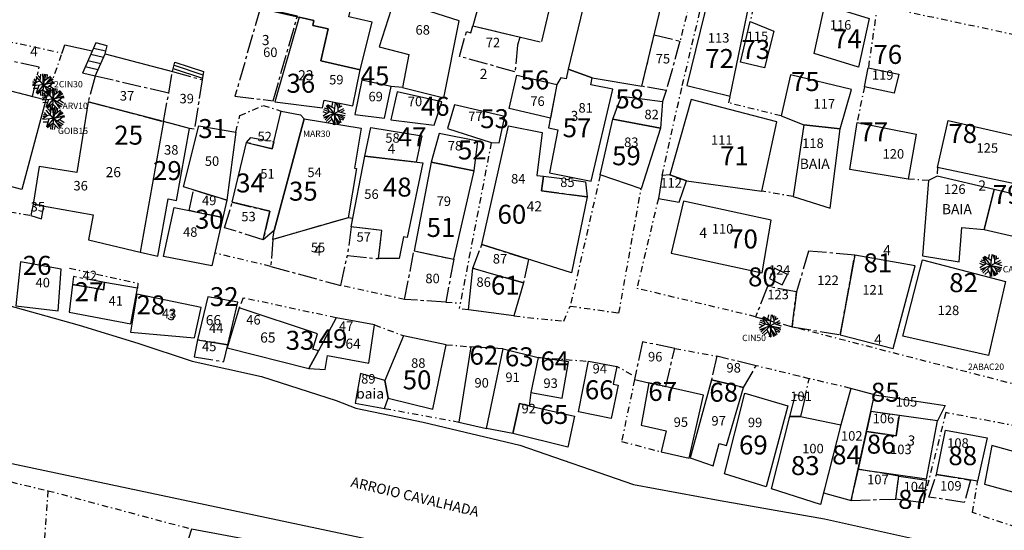
# Model space of a CAD drawing. Extents: x 175907 to 176226, y 1669676 to 1669850.
# Drawn here: x 176074 to 176152, y 1669738 to 1669778 of the extents above; entities that cross this region are included whole.
import ezdxf
from ezdxf.enums import TextEntityAlignment as Align

# ---------------------------------------------------------------- set-up
doc = ezdxf.new("R2010")
doc.units = 0
doc.header["$LTSCALE"] = 2
doc.header["$MEASUREMENT"] = 0
doc.linetypes.add('CENTER2', pattern=[1.125, 0.75, -0.125, 0.125, -0.125])
doc.linetypes.add('DASHDOT2', pattern=[0.5, 0.25, -0.125, 0, -0.125])
for name, color, linetype in [('AREA-COBERTA', 5, 'CENTER2'), ('ARV', 91, 'CONTINUOUS'), ('CALÇADA', 8, 'CONTINUOUS'), ('CASA_GERAL', 60, 'CONTINUOUS'), ('CASAS-ALVENARIA', 7, 'CONTINUOUS'), ('CASAS-MADEIRA', 1, 'CONTINUOUS'), ('CERCA', 253, 'DASHDOT2'), ('CURVAS', 1, 'CONTINUOUS'), ('LVEG', 3, 'CONTINUOUS'), ('MURO', 251, 'CONTINUOUS'), ('TEXTOS', 4, 'CONTINUOUS'), ('VALA-ARROIO', 5, 'CONTINUOUS')]:
    doc.layers.add(name, color=color, linetype=linetype)
doc.styles.add('ARIAL', font='ARIAL.TTF', dxfattribs={"width": 1.2})
doc.styles.add('ROMANS', font='romans.shx', dxfattribs={"height": 0.8})

# ---------------------------------------------------------------- blocks, each defined once
blk = doc.blocks.new('A1')
at = {"layer": 'ARV'}
for p, q in [((-0.36, 0.4), (-0.29, 1.22)), ((0, 0), (-0.06, 1.25)), ((-0.03, 0.54), (0.14, 1.24)), ((0, 0), (0.31, 1.21)), ((0.4, 0.7), (0.46, 1.16)), ((-0.75, 0.3), (-1.25, -0.07)), ((-0.36, 0.4), (-1.24, 0.17)), ((0, 0), (-1.24, -0.13)), ((-0.87, 0.45), (-1.19, 0.39)), ((-0.75, 0.3), (-1.05, 0.68)), ((0, 0), (-0.83, 0.93)), ((0, 0), (-0.79, -0.97)), ((-0.33, 0.71), (-0.64, 1.07)), ((0, 0), (-0.16, -1.24)), ((0, 0), (1.08, 0.63)), ((0, 0), (1.2, 0.35)), ((0, 0), (0.7, -1.03)), ((0, 0), (1.06, -0.67)), ((0.13, 0.5), (0.78, 0.97)), ((0.43, 0.25), (0.89, 0.88)), ((0.45, -0.28), (1.21, 0.33)), ((0.55, 0.16), (1.24, 0.18)), ((0.61, 0.5), (1.02, 0.73)), ((-0.64, -0.4), (-1.18, -0.43)), ((-0.53, -0.06), (-0.82, -0.94)), ((-0.34, -0.42), (-0.68, -1.05)), ((-0.07, -0.54), (-0.68, -1.05)), ((-0.32, -0.74), (-0.34, -1.2)), ((-0.07, -0.54), (0.54, -1.13)), ((0.17, -0.78), (0.07, -1.25)), ((0.31, -0.46), (0.92, -0.84)), ((0.54, -0.6), (0.74, -1.01)), ((0.68, -0.1), (1.17, -0.44))]:
    blk.add_line(p, q, dxfattribs=at)

msp = doc.modelspace()

# ---------------------------------------------------------------- linework, layer by layer
at = {"layer": 'AREA-COBERTA'}
for p, q in [((176109.237, 1669777.091), (176109.596, 1669776.997)), ((176104.171, 1669772.675), (176103.281, 1669772.766)), ((176100.122, 1669761.675), (176099.831, 1669759.401)), ((176099.308, 1669757.032), (176099.831, 1669759.401))]:
    msp.add_line(p, q, dxfattribs=at)
for points in [[(176092.945, 1669778.991), (176090.94, 1669771.997), (176093.954, 1669771.625), (176095.875, 1669778.324)], [(176126.118, 1669776.347), (176125.035, 1669772.454), (176123.107, 1669772.771), (176124.074, 1669776.833)], [(176066.689, 1669769.885), (176067.719, 1669769.608), (176068.934, 1669769.282), (176069.997, 1669773.242), (176074.94, 1669771.97), (176075.469, 1669774.29), (176068.409, 1669775.794), (176068.121, 1669774.532), (176067.768, 1669774.613)], [(176085.698, 1669772.23), (176085.987, 1669773.94), (176088.347, 1669773.292), (176087.72, 1669769.383), (176087.332, 1669769.445), (176085.295, 1669769.982)], [(176085.698, 1669772.23), (176079.89, 1669773.581), (176079.331, 1669771.553), (176085.295, 1669769.982)], [(176089.992, 1669762.398), (176087.316, 1669762.961), (176087.659, 1669764.59), (176090.306, 1669763.779)], [(176102.549, 1669761.389), (176100.122, 1669761.675), (176099.831, 1669759.401), (176102.286, 1669759.157)], [(176113.736, 1669757.235), (176109.734, 1669758.4), (176110.455, 1669760.265), (176114.153, 1669759.098)], [(176105.095, 1669759.783), (176108.234, 1669759.105), (176107.605, 1669755.717), (176104.353, 1669755.933)], [(176138.786, 1669753.135), (176139.949, 1669759.443), (176136.281, 1669759.752), (176135.335, 1669756.528), (176134.975, 1669753.772)], [(176080.634, 1669757.273), (176078.172, 1669757.741), (176078.1, 1669757.122), (176080.535, 1669756.701)], [(176134.975, 1669753.772), (176135.335, 1669756.528), (176133.023, 1669756.963), (176132.094, 1669754.565)], [(176090.365, 1669752.334), (176087.978, 1669752.744), (176087.719, 1669751.397), (176090.046, 1669751.025)], [(176123.154, 1669752.584), (176122.528, 1669749.608), (176125.009, 1669749.042), (176125.699, 1669752.068)], [(176139.645, 1669740.06), (176143.169, 1669740.163), (176143.421, 1669741.966), (176143.421, 1669741.966), (176140.195, 1669742.525)], [(176149.077, 1669741.662), (176148.59, 1669739.903), (176145.799, 1669740.313), (176146.386, 1669742.111)]]:
    msp.add_lwpolyline(points, close=True, dxfattribs=at)
for points in [[(176109.596, 1669776.997), (176109.749, 1669777.548), (176113.461, 1669776.665), (176113.285, 1669776.031), (176113.069, 1669773.921), (176108.694, 1669775.136), (176109.237, 1669777.091)], [(176093.887, 1669767.837), (176091.854, 1669768.323), (176092.184, 1669768.736), (176094.017, 1669768.383), (176093.887, 1669767.837), (176094.017, 1669768.383)], [(176115.316, 1669765.669), (176118.637, 1669765.237), (176118.782, 1669764.033), (176115.164, 1669764.504), (176115.316, 1669765.669)], [(176093.706, 1669762.899), (176093.164, 1669760.632), (176090.114, 1669761.603), (176090.728, 1669763.61), (176093.706, 1669762.899)], [(176100.122, 1669761.675), (176100.249, 1669762.33), (176099.895, 1669762.388), (176093.931, 1669760.671), (176093.763, 1669758.54), (176099.308, 1669757.032)], [(176131.138, 1669748.978), (176132.133, 1669750.696), (176129.038, 1669751.442), (176128.604, 1669749.592), (176131.138, 1669748.978)], [(176143.437, 1669746.769), (176141.211, 1669747.079), (176140.857, 1669745.493), (176143.213, 1669745.164), (176143.437, 1669746.769)]]:
    msp.add_lwpolyline(points, dxfattribs=at)
at = {"layer": 'CALÇADA'}
for p, q in [((176079.95, 1669776.212), (176078.876, 1669773.815)), ((176080.841, 1669775.971), (176079.95, 1669776.212)), ((176080.729, 1669775.544), (176079.752, 1669775.769)), ((176080.673, 1669775.328), (176080.841, 1669775.971)), ((176080.328, 1669774.558), (176079.314, 1669774.792)), ((176080.547, 1669775.047), (176079.533, 1669775.281)), ((176079.89, 1669773.581), (176080.673, 1669775.328)), ((176085.987, 1669773.94), (176086.196, 1669774.678)), ((176086.196, 1669774.678), (176088.448, 1669773.935)), ((176080.109, 1669774.07), (176079.095, 1669774.304)), ((176086.057, 1669774.186), (176088.368, 1669773.423)), ((176086.126, 1669774.432), (176088.408, 1669773.679)), ((176088.448, 1669773.935), (176088.347, 1669773.292)), ((176079.89, 1669773.581), (176078.876, 1669773.815))]:
    msp.add_line(p, q, dxfattribs=at)
at = {"layer": 'CASAS-ALVENARIA'}
for p, q in [((176125.035, 1669772.454), (176124.742, 1669771.579)), ((176085.295, 1669769.982), (176083.447, 1669759.679))]:
    msp.add_line(p, q, dxfattribs=at)
for points in [[(176100.331, 1669779.976), (176099.097, 1669780.339), (176098.842, 1669780.414), (176099.781, 1669783.606), (176094.505, 1669785.159), (176093.081, 1669778.9), (176096.011, 1669778.233), (176097.176, 1669777.968), (176097.088, 1669777.578), (176098.306, 1669777.301), (176097.734, 1669774.785), (176100.838, 1669774.079), (176101.792, 1669777.849), (176099.943, 1669778.27), (176100.331, 1669779.976)], [(176117.282, 1669774.135), (176119.184, 1669773.45), (176123.107, 1669772.771), (176124.988, 1669780.676), (176121.451, 1669781.518), (176121.761, 1669782.822), (176119.902, 1669783.298), (176119.548, 1669781.811), (176117.925, 1669782.197), (176115.698, 1669780.527), (176118.637, 1669779.828), (176117.282, 1669774.135)], [(176140.693, 1669772.741), (176140.999, 1669774.236), (176143.418, 1669773.721), (176143.058, 1669772.238), (176140.693, 1669772.741)], [(176085.295, 1669769.982), (176079.331, 1669771.553), (176078.434, 1669765.96), (176075.469, 1669766.435), (176074.993, 1669763.466), (176079.726, 1669762.617), (176079.371, 1669760.637), (176083.447, 1669759.679)], [(176103.919, 1669759.179), (176102.286, 1669759.157), (176102.549, 1669761.389), (176100.122, 1669761.675), (176101.204, 1669767.255), (176105.787, 1669766.715), (176104.559, 1669760.816), (176104.272, 1669760.876), (176103.919, 1669759.179)]]:
    msp.add_lwpolyline(points, dxfattribs=at)
for points in [[(176097.734, 1669774.785), (176098.306, 1669777.301), (176097.088, 1669777.578), (176097.176, 1669777.968), (176096.011, 1669778.233), (176094.09, 1669771.534), (176097.866, 1669771.068), (176097.991, 1669771.684), (176100.261, 1669771.225), (176100.838, 1669774.079)], [(176130.895, 1669774.692), (176131.656, 1669777.88), (176133.526, 1669777.123), (176132.795, 1669774.238)], [(176139.687, 1669772.517), (176134.855, 1669773.667), (176134.11, 1669770.435), (176135.908, 1669769.734), (176138.774, 1669769.414)], [(176124.584, 1669769.478), (176120.801, 1669770.182), (176121.182, 1669771.173), (176121.509, 1669772.002), (176124.742, 1669771.579)], [(176126.998, 1669771.743), (176125.304, 1669765.765), (176126.635, 1669765.315), (176132.585, 1669764.494), (176133.781, 1669769.962)], [(176093.164, 1669760.632), (176093.706, 1669762.899), (176090.728, 1669763.61), (176091.854, 1669768.323), (176093.887, 1669767.837), (176094.017, 1669768.383), (176094.597, 1669770.81), (176096.113, 1669770.518), (176096.419, 1669770.198), (176094.034, 1669761.373)], [(176087.332, 1669769.445), (176085.295, 1669769.982), (176083.447, 1669759.679), (176084.841, 1669759.351), (176085.652, 1669763.874), (176086.312, 1669763.756)], [(176096.419, 1669770.198), (176100.915, 1669769.458), (176100.395, 1669766.3), (176100.533, 1669766.278), (176099.895, 1669762.388), (176093.931, 1669760.671), (176094.034, 1669761.373)], [(176120.801, 1669770.182), (176124.584, 1669769.478), (176123.041, 1669764.683), (176119.818, 1669765.771)], [(176110.455, 1669760.265), (176112.556, 1669769.658), (176115.235, 1669769.133), (176114.793, 1669765.737), (176115.316, 1669765.669), (176115.164, 1669764.504), (176118.782, 1669764.033), (176117.552, 1669758.026)], [(176124.407, 1669763.911), (176126.041, 1669763.616), (176126.635, 1669765.315), (176125.304, 1669765.765), (176124.696, 1669765.715)], [(176074.813, 1669762.575), (176075.637, 1669762.311), (176075.818, 1669763.318), (176074.993, 1669763.466)], [(176142.969, 1669752.051), (176144.709, 1669758.594), (176139.949, 1669759.443), (176138.786, 1669753.135)], [(176134.206, 1669757.087), (176134.606, 1669757.893), (176133.597, 1669758.394), (176133.197, 1669757.588)], [(176146.386, 1669742.111), (176147.117, 1669745.598), (176150.414, 1669744.998), (176149.648, 1669741.567)]]:
    msp.add_lwpolyline(points, close=True, dxfattribs=at)
at = {"layer": 'CASAS-MADEIRA'}
for p, q in [((176116.706, 1669773.45), (176116.373, 1669772.924)), ((176138.774, 1669769.414), (176135.908, 1669769.734)), ((176080.634, 1669757.273), (176080.535, 1669756.701))]:
    msp.add_line(p, q, dxfattribs=at)
for points in [[(176115.188, 1669776.315), (176116.122, 1669780.238), (176110.845, 1669781.494), (176109.749, 1669777.548), (176115.066, 1669776.283)], [(176102.339, 1669775.884), (176104.691, 1669775.296), (176104.171, 1669772.675), (176107.449, 1669771.856), (176108.656, 1669777.935), (176103.531, 1669779.583), (176102.339, 1669775.884)], [(176116.373, 1669772.924), (176115.735, 1669769.487), (176116.466, 1669769.343), (176115.79, 1669765.925), (176119.108, 1669765.269), (176120.817, 1669772.547), (176119.074, 1669772.892), (176119.184, 1669773.45), (176117.282, 1669774.135), (176117.13, 1669773.366), (176116.706, 1669773.45)], [(176148.193, 1669758.9), (176148.411, 1669761.612), (176150.165, 1669761.471), (176150.953, 1669764.616), (176146.439, 1669765.684), (176145.757, 1669765.323), (176145.279, 1669759.388), (176148.193, 1669758.9)], [(176080.535, 1669756.701), (176078.1, 1669757.122), (176077.844, 1669754.923), (176082.696, 1669753.996), (176083.234, 1669756.824), (176080.634, 1669757.273)], [(176097.532, 1669751.884), (176097.097, 1669752.016), (176097.461, 1669753.212), (176091.271, 1669755.261), (176090.31, 1669752.103), (176096.766, 1669750.476), (176097.532, 1669751.884)], [(176112.145, 1669752.04), (176109.594, 1669752.193), (176108.644, 1669746.25), (176110.815, 1669745.743), (176112.145, 1669752.04)], [(176112.145, 1669752.04), (176114.914, 1669751.358), (176114.336, 1669748.593), (176114.19, 1669747.538), (176113.435, 1669747.709), (176112.898, 1669745.342), (176110.815, 1669745.743), (176112.145, 1669752.04)], [(176103.04, 1669748.128), (176102.793, 1669749.524), (176100.857, 1669750.091), (176100.428, 1669747.746), (176102.772, 1669747.317), (176103.04, 1669748.128)], [(176128.744, 1669742.774), (176129.226, 1669744.553), (176129.782, 1669744.402), (176131.138, 1669748.978), (176128.604, 1669749.592), (176126.929, 1669743.417), (176128.744, 1669742.774)], [(176112.898, 1669745.342), (176113.435, 1669747.709), (176114.19, 1669747.538), (176117.786, 1669746.723), (176117.255, 1669744.258), (176112.898, 1669745.342)], [(176161.389, 1669741.449), (176150.775, 1669744.385), (176150.194, 1669741.351), (176155.39, 1669739.914), (176155.275, 1669739.498), (176160.006, 1669737.975), (176160.258, 1669738.885), (176161.34, 1669738.585), (176161.481, 1669739.096), (176160.791, 1669739.287), (176161.389, 1669741.449)], [(176087.015, 1669736.304), (176093.962, 1669734.988), (176094.398, 1669736.485), (176087.509, 1669737.79), (176087.015, 1669736.304)]]:
    msp.add_lwpolyline(points, dxfattribs=at)
for points in [[(176131.598, 1669779.254), (176128.411, 1669779.943), (176126.661, 1669772.832), (176130.097, 1669771.99)], [(176136.719, 1669775.367), (176137.556, 1669779.21), (176141.075, 1669778.119), (176140.238, 1669774.276)], [(176068.934, 1669769.282), (176069.997, 1669773.242), (176075.986, 1669771.701), (176074.085, 1669764.616), (176071.189, 1669765.393), (176070.804, 1669763.96), (176068.285, 1669764.573), (176068.813, 1669766.542), (176067.025, 1669767.022), (176067.719, 1669769.608)], [(176102.75, 1669770.254), (176103.281, 1669772.766), (176100.979, 1669773.253), (176100.408, 1669770.551)], [(176112.609, 1669771.006), (176113.223, 1669773.661), (176116.373, 1669772.924), (176115.875, 1669770.242)], [(176107.297, 1669771.538), (176103.756, 1669772.344), (176103.256, 1669770.115), (176106.698, 1669769.702)], [(176108.301, 1669771.297), (176107.741, 1669769.442), (176111.197, 1669768.326), (176111.824, 1669768.3), (176112.278, 1669770.385)], [(176146.475, 1669766.36), (176147.305, 1669770.071), (176155.307, 1669768.258), (176154.705, 1669764.616)], [(176090.306, 1669763.779), (176086.867, 1669764.833), (176088.087, 1669769.641), (176090.999, 1669769.14)], [(176105.272, 1669766.776), (176101.204, 1669767.255), (176101.687, 1669769.507), (176105.708, 1669768.868)], [(176135.908, 1669769.734), (176135.069, 1669764.064), (176137.992, 1669763.155), (176138.774, 1669769.414)], [(176139.554, 1669766.202), (176140.115, 1669769.912), (176144.795, 1669768.988), (176144.165, 1669765.443)], [(176110.147, 1669768.432), (176107.079, 1669769.043), (176106.451, 1669766.773), (176109.84, 1669766.086)], [(176106.451, 1669766.773), (176105.095, 1669759.783), (176108.234, 1669759.105), (176109.84, 1669766.086)], [(176154.165, 1669760.525), (176154.953, 1669763.67), (176150.953, 1669764.616), (176150.165, 1669761.471)], [(176089.992, 1669762.398), (176089.102, 1669758.594), (176085.278, 1669759.326), (176086.142, 1669763.208), (176087.316, 1669762.961)], [(176132.605, 1669758.026), (176133.333, 1669762.2), (176126.401, 1669763.703), (176125.421, 1669759.599)], [(176150.499, 1669751.512), (176143.723, 1669753.041), (176145.298, 1669759.068), (176151.863, 1669757.347)], [(176077.202, 1669758.335), (176073.974, 1669758.894), (176073.622, 1669755.425), (176076.971, 1669755.044)], [(176112.979, 1669754.628), (176109.405, 1669755.113), (176109.734, 1669758.4), (176113.736, 1669757.235)], [(176088.254, 1669755.292), (176083.19, 1669756.34), (176082.679, 1669753.344), (176087.746, 1669752.911)], [(176091.168, 1669755.724), (176088.783, 1669756.134), (176087.978, 1669752.744), (176090.365, 1669752.334)], [(176098.944, 1669754.479), (176097.532, 1669751.884), (176096.766, 1669750.476), (176098.063, 1669750.407), (176098.262, 1669751.495), (176101.529, 1669750.897), (176101.967, 1669753.926)], [(176102.793, 1669749.524), (176103.04, 1669748.128), (176106.587, 1669747.263), (176107.642, 1669752.356), (176104.273, 1669753.062)], [(176117.309, 1669750.997), (176114.914, 1669751.358), (176114.336, 1669748.593), (176116.795, 1669748.128)], [(176120.841, 1669749.231), (176121.22, 1669749.155), (176120.688, 1669746.518), (176118.084, 1669747.044), (176118.892, 1669751.045), (176121.127, 1669750.646)], [(176124.638, 1669743.893), (176126.831, 1669743.393), (176127.965, 1669748.368), (176123.667, 1669749.348), (176123.039, 1669746.003), (176125.016, 1669745.552)], [(176129.624, 1669742.164), (176131.243, 1669748.517), (176134.656, 1669747.538), (176132.925, 1669741.13)], [(176134.812, 1669746.691), (176135.258, 1669748.435), (176136.004, 1669748.244), (176135.638, 1669746.677)], [(176138.84, 1669746.035), (176137.468, 1669740.651), (176139.645, 1669740.06), (176141.506, 1669748.401), (176139.62, 1669748.907)], [(176141.506, 1669748.401), (176147.084, 1669747.551), (176146.478, 1669746.344), (176141.211, 1669747.079)], [(176133.346, 1669740.96), (176134.812, 1669746.691), (176135.638, 1669746.677), (176138.84, 1669746.035), (176137.235, 1669739.739)], [(176140.857, 1669745.493), (176140.195, 1669742.525), (176145.613, 1669741.769), (176146.478, 1669746.344), (176143.437, 1669746.769), (176143.213, 1669745.164)], [(176145.332, 1669739.861), (176143.169, 1669740.163), (176143.421, 1669741.966), (176145.597, 1669741.662)]]:
    msp.add_lwpolyline(points, close=True, dxfattribs=at)
at = {"layer": 'CERCA'}
for p, q in [((176127.694, 1669782.615), (176126.118, 1669776.347)), ((176126.301, 1669772.843), (176128.452, 1669781.853)), ((176132.4, 1669781.112), (176131.656, 1669777.88)), ((176141.714, 1669779.143), (176140.999, 1669774.236)), ((176158.021, 1669775.687), (176141.714, 1669779.143)), ((176069.659, 1669777.035), (176077.278, 1669775.409)), ((176075.986, 1669771.701), (176077.278, 1669775.409)), ((176124.696, 1669765.715), (176126.301, 1669772.843)), ((176140.693, 1669772.741), (176140.115, 1669769.912)), ((176129.975, 1669771.456), (176130.097, 1669771.99)), ((176091.329, 1669770.456), (176093.175, 1669771.269)), ((176093.175, 1669771.269), (176094.597, 1669770.81)), ((176134.11, 1669770.435), (176129.975, 1669771.456)), ((176090.999, 1669769.14), (176091.329, 1669770.456)), ((176111.197, 1669768.326), (176108.67, 1669755.206)), ((176146.475, 1669766.36), (176146.439, 1669765.684)), ((176119.818, 1669765.771), (176117.443, 1669755.412)), ((176145.757, 1669765.323), (176144.165, 1669765.443)), ((176121.288, 1669754.86), (176123.041, 1669764.683)), ((176135.069, 1669764.064), (176132.585, 1669764.494)), ((176065.538, 1669764.094), (176074.813, 1669762.575)), ((176124.407, 1669763.911), (176122.711, 1669756.805)), ((176093.763, 1669758.54), (176089.337, 1669759.597)), ((176077.857, 1669758.409), (176083.249, 1669757.215)), ((176083.249, 1669757.215), (176083.234, 1669756.824)), ((176104.353, 1669755.933), (176099.308, 1669757.032)), ((176132.094, 1669754.565), (176122.711, 1669756.805)), ((176091.589, 1669756.05), (176091.271, 1669755.261)), ((176098.944, 1669754.479), (176091.589, 1669756.05)), ((176107.605, 1669755.717), (176108.754, 1669755.641)), ((176109.405, 1669755.113), (176108.67, 1669755.206)), ((176116.925, 1669754.213), (176117.443, 1669755.412)), ((176117.443, 1669755.412), (176121.288, 1669754.86)), ((176112.979, 1669754.628), (176116.925, 1669754.213)), ((176101.967, 1669753.926), (176104.273, 1669753.062)), ((176158.367, 1669747.732), (176134.975, 1669753.772)), ((176107.642, 1669752.356), (176109.594, 1669752.193)), ((176125.699, 1669752.068), (176129.038, 1669751.442)), ((176114.914, 1669751.358), (176118.892, 1669751.045)), ((176122.308, 1669749.968), (176121.127, 1669750.646)), ((176135.518, 1669749.869), (176132.133, 1669750.696)), ((176136.337, 1669749.671), (176135.518, 1669749.869)), ((176122.528, 1669749.608), (176121.5, 1669744.718)), ((176136.004, 1669748.244), (176136.337, 1669749.671)), ((176139.62, 1669748.907), (176136.337, 1669749.671)), ((176102.772, 1669747.317), (176108.644, 1669746.25)), ((176147.132, 1669746.99), (176145.332, 1669739.861)), ((176158.229, 1669744.877), (176147.132, 1669746.99)), ((176121.5, 1669744.718), (176124.638, 1669743.893)), ((176068.951, 1669742.521), (176076.153, 1669740.823)), ((176149.241, 1669739.095), (176149.648, 1669741.567)), ((176076.153, 1669740.823), (176075.731, 1669734.895)), ((176076.153, 1669740.823), (176087.509, 1669737.79)), ((176158.936, 1669735.824), (176149.241, 1669739.095))]:
    msp.add_line(p, q, dxfattribs=at)
at = {"layer": 'MURO'}
for p, q in [((176077.278, 1669775.409), (176077.494, 1669776.062)), ((176077.494, 1669776.062), (176079.659, 1669775.562)), ((176080.673, 1669775.328), (176085.987, 1669773.94))]:
    msp.add_line(p, q, dxfattribs=at)
at = {"layer": 'VALA-ARROIO'}
for points in [[(176013.247, 1669755.389), (176062.718, 1669745.215), (176108.352, 1669735.538), (176130.31, 1669730.39), (176192.57, 1669716.307), (176198.801, 1669715.429)], [(176071.523, 1669755.885), (176078.614, 1669753.902), (176083.271, 1669752.479), (176087.545, 1669751.057), (176093.024, 1669749.853), (176098.941, 1669747.939), (176100.497, 1669747.335), (176105.812, 1669746.24), (176113.453, 1669744.425), (176122.438, 1669741.304), (176129.293, 1669740.045), (176137.532, 1669738.605), (176147.966, 1669736.294), (176158.267, 1669733.339), (176166.521, 1669730.788), (176176.887, 1669730.742), (176184.668, 1669730.085), (176193.544, 1669729.647), (176201.843, 1669730.119)]]:
    msp.add_lwpolyline(points, dxfattribs=at)

# ---------------------------------------------------------------- block references
at = {"layer": 'ARV', "xscale": 0.7, "yscale": 0.7, "zscale": 0.7}
for p in [(176075.799, 1669772.889), (176076.569, 1669771.765), (176076.605, 1669770.231)]:
    msp.add_blockref('A1', p, dxfattribs=at)
at = {"layer": 'ARV', "xscale": 0.7, "yscale": 0.7, "zscale": 0.7, "rotation": 256.8426990914819}
for p in [(176098.777, 1669770.611), (176150.69, 1669758.622), (176133.241, 1669753.841)]:
    msp.add_blockref('A1', p, dxfattribs=at)

# ---------------------------------------------------------------- texts
at = {"layer": 'CASA_GERAL', "color": 0, "style": 'ARIAL'}
for s, p in [('116', (176138.815, 1669777.248)), ('68', (176105.78, 1669776.854)), ('113', (176129.173, 1669776.226)), ('115', (176132.242, 1669776.351)), ('72', (176111.333, 1669775.855)), ('60', (176093.732, 1669775.085)), ('75', (176124.77, 1669774.579)), ('119', (176142.14, 1669773.285)), ('59', (176098.951, 1669772.922)), ('37', (176082.405, 1669771.646)), ('69', (176102.06, 1669771.584)), ('39', (176087.124, 1669771.424)), ('70', (176105.17, 1669771.195)), ('76', (176114.852, 1669771.22)), ('117', (176137.527, 1669771.014)), ('77', (176109.945, 1669770.03)), ('81', (176118.662, 1669770.696)), ('82', (176123.876, 1669770.175)), ('52', (176093.287, 1669768.428)), ('58', (176103.393, 1669768.317)), ('78', (176108.334, 1669767.701)), ('83', (176122.271, 1669767.978)), ('111', (176129.423, 1669768.152)), ('118', (176136.628, 1669767.902)), ('38', (176085.903, 1669767.374)), ('120', (176142.988, 1669767.058)), ('125', (176150.41, 1669767.526)), ('50', (176089.123, 1669766.487)), ('51', (176093.509, 1669765.488)), ('54', (176097.23, 1669765.599)), ('36', (176078.74, 1669764.545)), ('84', (176113.332, 1669765.093)), ('85', (176117.218, 1669764.816)), ('112', (176125.414, 1669764.772)), ('56', (176101.727, 1669763.879)), ('126', (176147.841, 1669764.272)), ('49', (176088.901, 1669763.38)), ('79', (176107.446, 1669763.318)), ('35', (176075.353, 1669762.881)), ('53', (176092.01, 1669762.104)), ('48', (176087.402, 1669760.884)), ('110', (176129.486, 1669761.142)), ('57', (176101.116, 1669760.496)), ('55', (176097.507, 1669759.663)), ('87', (176111.888, 1669758.769)), ('124', (176133.996, 1669757.888)), ('40', (176075.742, 1669756.89)), ('42', (176079.462, 1669757.445)), ('80', (176106.558, 1669757.216)), ('86', (176110.597, 1669756.931)), ('122', (176137.818, 1669757.074)), ('123', (176133.871, 1669755.947)), ('121', (176141.389, 1669756.323)), ('41', (176081.516, 1669755.447)), ('43', (176085.736, 1669754.449)), ('128', (176147.34, 1669754.696)), ('46', (176092.399, 1669753.95)), ('44', (176089.456, 1669753.284)), ('47', (176099.728, 1669753.45)), ('45', (176088.901, 1669751.842)), ('88', (176105.43, 1669750.535)), ('96', (176124.161, 1669751.035)), ('94', (176119.778, 1669750.087)), ('98', (176130.363, 1669750.159)), ('89', (176101.483, 1669749.283)), ('90', (176110.441, 1669748.97)), ('91', (176112.885, 1669749.408)), ('93', (176115.892, 1669748.94)), ('101', (176135.688, 1669747.906)), ('105', (176144.02, 1669747.468)), ('92', (176114.158, 1669746.932)), ('95', (176126.188, 1669745.865)), ('97', (176129.173, 1669745.966)), ('99', (176132.054, 1669745.84)), ('106', (176142.203, 1669746.153)), ('102', (176139.697, 1669744.776)), ('100', (176136.628, 1669743.775)), ('103', (176143.581, 1669743.712)), ('108', (176148.092, 1669744.213)), ('107', (176141.765, 1669741.334)), ('104', (176144.646, 1669740.771)), ('109', (176147.528, 1669740.833))]:
    msp.add_text(s, height=0.75, dxfattribs=at).set_placement(p, align=Align.CENTER)
at = {"layer": 'CASA_GERAL', "style": 'ARIAL'}
for s, p in [('74', (176139.347, 1669775.779)), ('73', (176132.115, 1669774.933)), ('72', (176129.248, 1669774.217)), ('76', (176142.54, 1669774.542)), ('45', (176102.012, 1669772.85)), ('56', (176114.653, 1669772.524)), ('75', (176136.024, 1669772.394)), ('36', (176096.148, 1669772.264)), ('58', (176122.146, 1669771.027)), ('46', (176106.769, 1669770.441)), ('53', (176111.46, 1669769.465)), ('31', (176089.176, 1669768.683)), ('57', (176117.976, 1669768.749)), ('25', (176082.53, 1669768.163)), ('47', (176104.944, 1669768.033)), ('77', (176141.432, 1669768.423)), ('78', (176148.469, 1669768.293)), ('52', (176109.701, 1669766.991)), ('59', (176121.885, 1669766.535)), ('71', (176130.421, 1669766.535)), ('29', (176085.593, 1669765.363)), ('34', (176092.173, 1669764.387)), ('48', (176103.771, 1669764.062)), ('35', (176096.343, 1669763.736)), ('79', (176151.988, 1669763.476)), ('30', (176088.916, 1669761.523)), ('60', (176112.828, 1669761.913)), ('51', (176107.225, 1669760.872)), ('70', (176131.138, 1669759.96)), ('26', (176075.298, 1669757.877)), ('81', (176141.758, 1669758.073)), ('80', (176132.636, 1669756.966)), ('61', (176112.307, 1669756.315)), ('82', (176148.535, 1669756.51)), ('27', (176079.403, 1669755.794)), ('32', (176090.088, 1669755.404)), ('28', (176084.289, 1669754.753)), ('49', (176098.689, 1669752.084)), ('33', (176096.083, 1669751.953)), ('62', (176110.613, 1669750.782)), ('63', (176113.415, 1669750.651)), ('64', (176116.216, 1669750.326)), ('50', (176105.335, 1669748.829)), ('66', (176119.735, 1669748.047)), ('67', (176124.752, 1669747.917)), ('68', (176129.574, 1669747.852)), ('85', (176142.345, 1669747.852)), ('65', (176116.151, 1669746.095)), ('69', (176131.919, 1669743.686)), ('86', (176142.019, 1669743.751)), ('84', (176139.282, 1669742.905)), ('88', (176148.469, 1669742.84)), ('83', (176136.024, 1669742.058)), ('87', (176144.495, 1669739.389))]:
    msp.add_text(s, height=1.5, dxfattribs=at).set_placement(p, align=Align.CENTER)
at = {"layer": 'CURVAS', "style": 'ROMANS'}
for s, p in [('3', (176093.064, 1669776.028)), ('4', (176074.747, 1669775.129)), ('2', (176110.292, 1669773.353)), ('3', (176117.475, 1669770.03)), ('4', (176103.005, 1669767.438)), ('2', (176149.702, 1669764.532)), ('4', (176127.648, 1669760.792)), ('4', (176097.18, 1669759.402)), ('4', (176142.18, 1669759.425)), ('4', (176141.468, 1669752.376))]:
    msp.add_text(s, height=0.8, dxfattribs=at).set_placement(p)
for p in [(176085.581, 1669754.338), (176144.048, 1669744.429)]:
    msp.add_text('3', height=0.8, rotation=352.40139, dxfattribs=at).set_placement(p)
at = {"layer": 'LVEG'}
for s, p in [('2CIN30', (176076.639, 1669772.693)), ('ARV10', (176077.304, 1669770.981)), ('GOIB15', (176076.942, 1669769)), ('MAR30', (176096.319, 1669768.775)), ('CAN70', (176151.637, 1669758.072)), ('CIN50', (176131.03, 1669752.642)), ('2ABAC20', (176148.891, 1669750.368))]:
    msp.add_text(s, height=0.5, dxfattribs=at).set_placement(p)
at = {"layer": 'TEXTOS', "style": 'ROMANS'}
for s, p in [('23', (176095.933, 1669773.242)), ('BAIA', (176135.589, 1669766.25)), ('26', (176080.715, 1669765.593)), ('42', (176114, 1669762.891)), ('BAIA', (176146.828, 1669762.667)), ('66', (176088.628, 1669753.9)), ('65', (176092.931, 1669752.527)), ('64', (176099.673, 1669752.04)), ('baia', (176100.52, 1669748.094))]:
    msp.add_text(s, height=0.8, dxfattribs=at).set_placement(p)
msp.add_text('ARROIO CAVALHADA', height=0.8, rotation=346.61504, dxfattribs=at).set_placement((176100.039, 1669741.154))

doc.saveas('drawing.dxf')
